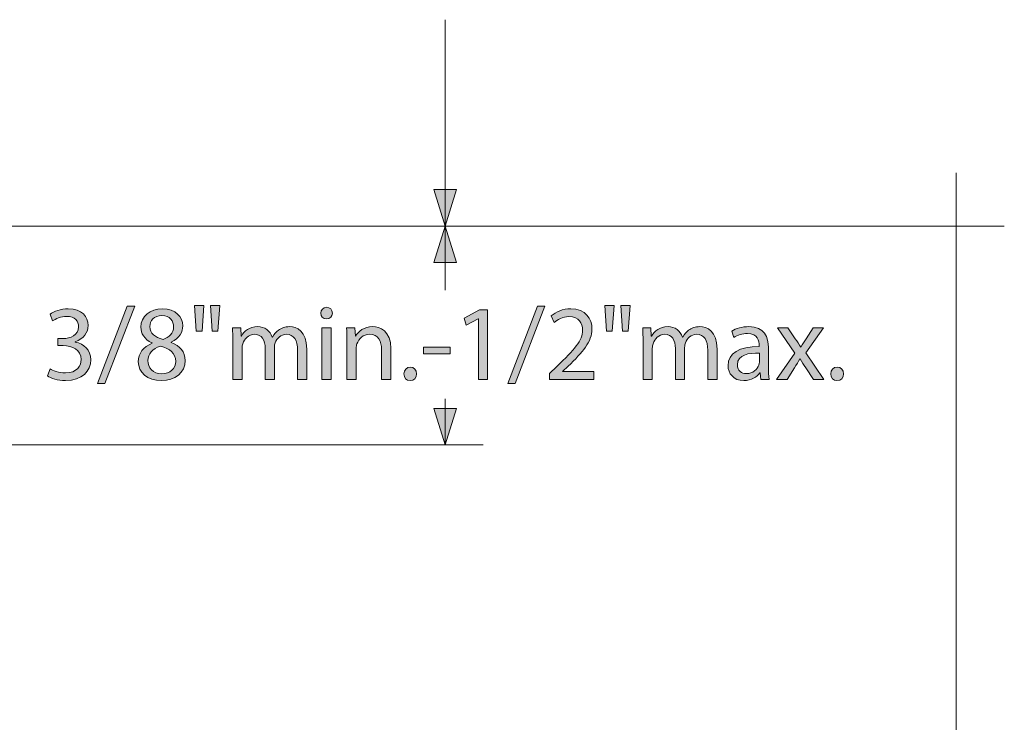
# Model space of a CAD drawing. Units: inches. Extents: x 3 to 223, y 136 to 227.
# Drawn here: x 108 to 110, y 149 to 150 of the extents above; entities that cross this region are included whole.
import ezdxf

# ---------------------------------------------------------------- set-up
doc = ezdxf.new("R2010")
doc.units = ezdxf.units.IN
doc.header["$MEASUREMENT"] = 0
doc.layers.add('Dimension Layer', color=7, linetype='Continuous')

# ---------------------------------------------------------------- blocks, each defined once
blk = doc.blocks.new('block 875')
at = {"layer": 'Dimension Layer'}
h = blk.add_hatch(color=5, dxfattribs=at)
h.dxf.hatch_style = 2
edge = h.paths.add_edge_path()
edge.add_spline(control_points=[(107.9266, 149.5608), (107.9315, 149.5579), (107.9426, 149.5531), (107.9547, 149.5531), (107.9764, 149.5531), (107.9834, 149.5669), (107.9833, 149.5776), (107.9831, 149.5953), (107.9671, 149.6029), (107.9506, 149.6029), (107.9506, 149.6029), (107.941, 149.6029), (107.941, 149.6029), (107.941, 149.6029), (107.941, 149.6157), (107.941, 149.6157), (107.941, 149.6157), (107.9506, 149.6157), (107.9506, 149.6157), (107.963, 149.6157), (107.9788, 149.6221), (107.9788, 149.6371), (107.9788, 149.6472), (107.9724, 149.6562), (107.9566, 149.6562), (107.9465, 149.6562), (107.9368, 149.6517), (107.9313, 149.6478), (107.9313, 149.6478), (107.9266, 149.6603), (107.9266, 149.6603), (107.9334, 149.6651), (107.9463, 149.67), (107.9599, 149.67), (107.9848, 149.67), (107.9961, 149.6552), (107.9961, 149.6398), (107.9961, 149.6266), (107.9881, 149.6155), (107.9727, 149.6099), (107.9727, 149.6099), (107.9727, 149.6095), (107.9727, 149.6095), (107.9883, 149.6066), (108.0008, 149.5949), (108.001, 149.5772), (108.001, 149.557), (107.985, 149.5392), (107.9549, 149.5392), (107.9406, 149.5392), (107.9282, 149.5437), (107.922, 149.5478), (107.922, 149.5478), (107.9266, 149.5608), (107.9266, 149.5608)], knot_values=[0, 0, 0, 0, 1, 1, 1, 2, 2, 2, 3, 3, 3, 4, 4, 4, 5, 5, 5, 6, 6, 6, 7, 7, 7, 8, 8, 8, 9, 9, 9, 10, 10, 10, 11, 11, 11, 12, 12, 12, 13, 13, 13, 14, 14, 14, 15, 15, 15, 16, 16, 16, 17, 17, 17, 18, 18, 18, 18], degree=3, periodic=1)
h = blk.add_hatch(color=5, dxfattribs=at)
h.dxf.hatch_style = 2
h.paths.add_polyline_path([(108.0133, 149.5338), (108.0674, 149.6748), (108.0809, 149.6748), (108.0264, 149.5338)])
h = blk.add_hatch(color=5, dxfattribs=at)
h.dxf.hatch_style = 2
edge = h.paths.add_edge_path()
edge.add_spline(control_points=[(108.1123, 149.6079), (108.0981, 149.6145), (108.0921, 149.6254), (108.0921, 149.6363), (108.0921, 149.6564), (108.109, 149.67), (108.1314, 149.67), (108.1559, 149.67), (108.1684, 149.6548), (108.1684, 149.6389), (108.1684, 149.6282), (108.1629, 149.6165), (108.1474, 149.6093), (108.1474, 149.6093), (108.1474, 149.6087), (108.1474, 149.6087), (108.1631, 149.6025), (108.1728, 149.5912), (108.1728, 149.576), (108.1728, 149.5538), (108.154, 149.5392), (108.1298, 149.5392), (108.1034, 149.5392), (108.0874, 149.5548), (108.0874, 149.5733), (108.0874, 149.5893), (108.097, 149.6007), (108.1125, 149.6073), (108.1125, 149.6073), (108.1123, 149.6079), (108.1123, 149.6079)], knot_values=[0, 0, 0, 0, 1, 1, 1, 2, 2, 2, 3, 3, 3, 4, 4, 4, 5, 5, 5, 6, 6, 6, 7, 7, 7, 8, 8, 8, 9, 9, 9, 10, 10, 10, 10], degree=3, periodic=1)
edge = h.paths.add_edge_path()
edge.add_spline(control_points=[(108.1555, 149.5743), (108.1555, 149.5894), (108.1448, 149.597), (108.1277, 149.6019), (108.1129, 149.5976), (108.1049, 149.5877), (108.1049, 149.5756), (108.1044, 149.563), (108.1141, 149.5517), (108.1302, 149.5517), (108.1456, 149.5517), (108.1555, 149.5612), (108.1555, 149.5743)], knot_values=[0, 0, 0, 0, 1, 1, 1, 2, 2, 2, 3, 3, 3, 4, 4, 4, 4], degree=3, periodic=1)
edge = h.paths.add_edge_path()
edge.add_spline(control_points=[(108.1084, 149.6375), (108.1083, 149.6248), (108.118, 149.618), (108.1326, 149.6142), (108.1435, 149.6178), (108.1518, 149.6256), (108.1518, 149.6371), (108.1518, 149.6472), (108.1458, 149.6577), (108.1304, 149.6577), (108.1162, 149.6577), (108.1084, 149.6484), (108.1084, 149.6375)], knot_values=[0, 0, 0, 0, 1, 1, 1, 2, 2, 2, 3, 3, 3, 4, 4, 4, 4], degree=3, periodic=1)
h = blk.add_hatch(color=5, dxfattribs=at)
h.dxf.hatch_style = 2
h.paths.add_polyline_path([(108.2068, 149.676), (108.2035, 149.6293), (108.193, 149.6293), (108.1899, 149.676)])
h.paths.add_polyline_path([(108.2358, 149.676), (108.2325, 149.6293), (108.2222, 149.6293), (108.2189, 149.676)])
h = blk.add_hatch(color=5, dxfattribs=at)
h.dxf.hatch_style = 2
edge = h.paths.add_edge_path()
edge.add_spline(control_points=[(108.4409, 149.662), (108.4409, 149.6562), (108.4369, 149.6515), (108.4301, 149.6515), (108.4238, 149.6515), (108.4197, 149.6562), (108.4197, 149.662), (108.4197, 149.6678), (108.424, 149.6727), (108.4304, 149.6727), (108.4367, 149.6727), (108.4409, 149.668), (108.4409, 149.662)], knot_values=[0, 0, 0, 0, 1, 1, 1, 2, 2, 2, 3, 3, 3, 4, 4, 4, 4], degree=3, periodic=1)
h.paths.add_polyline_path([(108.4219, 149.5414), (108.4219, 149.6355), (108.439, 149.6355), (108.439, 149.5414)])
h = blk.add_hatch(color=5, dxfattribs=at)
h.dxf.hatch_style = 2
h.paths.add_polyline_path([(108.7069, 149.6519), (108.7066, 149.6519), (108.6846, 149.64), (108.6813, 149.6531), (108.7089, 149.6678), (108.7235, 149.6678), (108.7235, 149.5414), (108.7069, 149.5414)])
h = blk.add_hatch(color=5, dxfattribs=at)
h.dxf.hatch_style = 2
h.paths.add_polyline_path([(108.7606, 149.5338), (108.8147, 149.6748), (108.8281, 149.6748), (108.7736, 149.5338)])
h = blk.add_hatch(color=5, dxfattribs=at)
h.dxf.hatch_style = 2
edge = h.paths.add_edge_path()
edge.add_spline(control_points=[(108.8362, 149.5414), (108.8362, 149.5414), (108.8362, 149.5519), (108.8362, 149.5519), (108.8362, 149.5519), (108.8496, 149.5649), (108.8496, 149.5649), (108.8819, 149.5957), (108.8967, 149.612), (108.8967, 149.6311), (108.8967, 149.6439), (108.8907, 149.6558), (108.8718, 149.6558), (108.8603, 149.6558), (108.8508, 149.6499), (108.845, 149.6451), (108.845, 149.6451), (108.8395, 149.6571), (108.8395, 149.6571), (108.8481, 149.6643), (108.8607, 149.67), (108.8751, 149.67), (108.9024, 149.67), (108.9138, 149.6513), (108.9138, 149.6332), (108.9138, 149.6099), (108.8969, 149.591), (108.8703, 149.5653), (108.8703, 149.5653), (108.8603, 149.556), (108.8603, 149.556), (108.8603, 149.556), (108.8603, 149.5556), (108.8603, 149.5556), (108.8603, 149.5556), (108.917, 149.5556), (108.917, 149.5556), (108.917, 149.5556), (108.917, 149.5414), (108.917, 149.5414), (108.917, 149.5414), (108.8362, 149.5414), (108.8362, 149.5414)], knot_values=[0, 0, 0, 0, 1, 1, 1, 2, 2, 2, 3, 3, 3, 4, 4, 4, 5, 5, 5, 6, 6, 6, 7, 7, 7, 8, 8, 8, 9, 9, 9, 10, 10, 10, 11, 11, 11, 12, 12, 12, 13, 13, 13, 14, 14, 14, 14], degree=3, periodic=1)
h = blk.add_hatch(color=5, dxfattribs=at)
h.dxf.hatch_style = 2
h.paths.add_polyline_path([(108.9541, 149.676), (108.9508, 149.6293), (108.9403, 149.6293), (108.9371, 149.676)])
h.paths.add_polyline_path([(108.9831, 149.676), (108.9797, 149.6293), (108.9694, 149.6293), (108.9661, 149.676)])
h = blk.add_hatch(color=5, dxfattribs=at)
h.dxf.hatch_style = 2
edge = h.paths.add_edge_path()
edge.add_spline(control_points=[(108.2597, 149.6101), (108.2597, 149.62), (108.2593, 149.6278), (108.2589, 149.6355), (108.2589, 149.6355), (108.2739, 149.6355), (108.2739, 149.6355), (108.2739, 149.6355), (108.2747, 149.6202), (108.2747, 149.6202), (108.2747, 149.6202), (108.2753, 149.6202), (108.2753, 149.6202), (108.2805, 149.6291), (108.2893, 149.6375), (108.305, 149.6375), (108.3177, 149.6375), (108.3274, 149.6297), (108.3315, 149.6186), (108.3315, 149.6186), (108.3319, 149.6186), (108.3319, 149.6186), (108.3348, 149.6241), (108.3387, 149.628), (108.3426, 149.6309), (108.3482, 149.6352), (108.3543, 149.6375), (108.3632, 149.6375), (108.3759, 149.6375), (108.3943, 149.6293), (108.3943, 149.5966), (108.3943, 149.5966), (108.3943, 149.5414), (108.3943, 149.5414), (108.3943, 149.5414), (108.3776, 149.5414), (108.3776, 149.5414), (108.3776, 149.5414), (108.3776, 149.5945), (108.3776, 149.5945), (108.3776, 149.6128), (108.3708, 149.6235), (108.3572, 149.6235), (108.3473, 149.6235), (108.3399, 149.6163), (108.3368, 149.6081), (108.336, 149.6056), (108.3354, 149.6027), (108.3354, 149.5996), (108.3354, 149.5996), (108.3354, 149.5414), (108.3354, 149.5414), (108.3354, 149.5414), (108.3187, 149.5414), (108.3187, 149.5414), (108.3187, 149.5414), (108.3187, 149.5978), (108.3187, 149.5978), (108.3187, 149.6128), (108.312, 149.6235), (108.299, 149.6235), (108.2885, 149.6235), (108.2805, 149.6149), (108.2778, 149.6064), (108.2768, 149.604), (108.2764, 149.6009), (108.2764, 149.598), (108.2764, 149.598), (108.2764, 149.5414), (108.2764, 149.5414), (108.2764, 149.5414), (108.2597, 149.5414), (108.2597, 149.5414), (108.2597, 149.5414), (108.2597, 149.6101), (108.2597, 149.6101)], knot_values=[0, 0, 0, 0, 1, 1, 1, 2, 2, 2, 3, 3, 3, 4, 4, 4, 5, 5, 5, 6, 6, 6, 7, 7, 7, 8, 8, 8, 9, 9, 9, 10, 10, 10, 11, 11, 11, 12, 12, 12, 13, 13, 13, 14, 14, 14, 15, 15, 15, 16, 16, 16, 17, 17, 17, 18, 18, 18, 19, 19, 19, 20, 20, 20, 21, 21, 21, 22, 22, 22, 23, 23, 23, 24, 24, 24, 25, 25, 25, 25], degree=3, periodic=1)
h = blk.add_hatch(color=5, dxfattribs=at)
h.dxf.hatch_style = 2
edge = h.paths.add_edge_path()
edge.add_spline(control_points=[(108.4674, 149.6101), (108.4674, 149.62), (108.4672, 149.6278), (108.4666, 149.6355), (108.4666, 149.6355), (108.4818, 149.6355), (108.4818, 149.6355), (108.4818, 149.6355), (108.4828, 149.62), (108.4828, 149.62), (108.4828, 149.62), (108.4831, 149.62), (108.4831, 149.62), (108.4878, 149.6287), (108.4987, 149.6375), (108.5143, 149.6375), (108.5273, 149.6375), (108.5475, 149.6297), (108.5475, 149.5974), (108.5475, 149.5974), (108.5475, 149.5414), (108.5475, 149.5414), (108.5475, 149.5414), (108.5304, 149.5414), (108.5304, 149.5414), (108.5304, 149.5414), (108.5304, 149.5957), (108.5304, 149.5957), (108.5304, 149.6108), (108.5248, 149.6235), (108.5086, 149.6235), (108.4975, 149.6235), (108.4888, 149.6155), (108.4857, 149.606), (108.4849, 149.6038), (108.4845, 149.6009), (108.4845, 149.598), (108.4845, 149.598), (108.4845, 149.5414), (108.4845, 149.5414), (108.4845, 149.5414), (108.4674, 149.5414), (108.4674, 149.5414), (108.4674, 149.5414), (108.4674, 149.6101), (108.4674, 149.6101)], knot_values=[0, 0, 0, 0, 1, 1, 1, 2, 2, 2, 3, 3, 3, 4, 4, 4, 5, 5, 5, 6, 6, 6, 7, 7, 7, 8, 8, 8, 9, 9, 9, 10, 10, 10, 11, 11, 11, 12, 12, 12, 13, 13, 13, 14, 14, 14, 15, 15, 15, 15], degree=3, periodic=1)
h = blk.add_hatch(color=5, dxfattribs=at)
h.dxf.hatch_style = 2
edge = h.paths.add_edge_path()
edge.add_spline(control_points=[(109.0069, 149.6101), (109.0069, 149.62), (109.0066, 149.6278), (109.0062, 149.6355), (109.0062, 149.6355), (109.0211, 149.6355), (109.0211, 149.6355), (109.0211, 149.6355), (109.0219, 149.6202), (109.0219, 149.6202), (109.0219, 149.6202), (109.0225, 149.6202), (109.0225, 149.6202), (109.0278, 149.6291), (109.0365, 149.6375), (109.0523, 149.6375), (109.0649, 149.6375), (109.0747, 149.6297), (109.0787, 149.6186), (109.0787, 149.6186), (109.0791, 149.6186), (109.0791, 149.6186), (109.082, 149.6241), (109.0859, 149.628), (109.0898, 149.6309), (109.0955, 149.6352), (109.1015, 149.6375), (109.1104, 149.6375), (109.1231, 149.6375), (109.1416, 149.6293), (109.1416, 149.5966), (109.1416, 149.5966), (109.1416, 149.5414), (109.1416, 149.5414), (109.1416, 149.5414), (109.1248, 149.5414), (109.1248, 149.5414), (109.1248, 149.5414), (109.1248, 149.5945), (109.1248, 149.5945), (109.1248, 149.6128), (109.118, 149.6235), (109.1044, 149.6235), (109.0945, 149.6235), (109.0871, 149.6163), (109.084, 149.6081), (109.0832, 149.6056), (109.0826, 149.6027), (109.0826, 149.5996), (109.0826, 149.5996), (109.0826, 149.5414), (109.0826, 149.5414), (109.0826, 149.5414), (109.0659, 149.5414), (109.0659, 149.5414), (109.0659, 149.5414), (109.0659, 149.5978), (109.0659, 149.5978), (109.0659, 149.6128), (109.0593, 149.6235), (109.0462, 149.6235), (109.0357, 149.6235), (109.0278, 149.6149), (109.025, 149.6064), (109.0241, 149.604), (109.0237, 149.6009), (109.0237, 149.598), (109.0237, 149.598), (109.0237, 149.5414), (109.0237, 149.5414), (109.0237, 149.5414), (109.0069, 149.5414), (109.0069, 149.5414), (109.0069, 149.5414), (109.0069, 149.6101), (109.0069, 149.6101)], knot_values=[0, 0, 0, 0, 1, 1, 1, 2, 2, 2, 3, 3, 3, 4, 4, 4, 5, 5, 5, 6, 6, 6, 7, 7, 7, 8, 8, 8, 9, 9, 9, 10, 10, 10, 11, 11, 11, 12, 12, 12, 13, 13, 13, 14, 14, 14, 15, 15, 15, 16, 16, 16, 17, 17, 17, 18, 18, 18, 19, 19, 19, 20, 20, 20, 21, 21, 21, 22, 22, 22, 23, 23, 23, 24, 24, 24, 25, 25, 25, 25], degree=3, periodic=1)
h = blk.add_hatch(color=5, dxfattribs=at)
h.dxf.hatch_style = 2
edge = h.paths.add_edge_path()
edge.add_spline(control_points=[(109.2353, 149.564), (109.2353, 149.5558), (109.2356, 149.5478), (109.2366, 149.5414), (109.2366, 149.5414), (109.2212, 149.5414), (109.2212, 149.5414), (109.2212, 149.5414), (109.2199, 149.5533), (109.2199, 149.5533), (109.2199, 149.5533), (109.2193, 149.5533), (109.2193, 149.5533), (109.2141, 149.5459), (109.2039, 149.5392), (109.1905, 149.5392), (109.1714, 149.5392), (109.1617, 149.5527), (109.1617, 149.5663), (109.1617, 149.589), (109.1819, 149.6015), (109.2183, 149.6013), (109.2183, 149.6013), (109.2183, 149.6032), (109.2183, 149.6032), (109.2183, 149.6108), (109.2162, 149.625), (109.1969, 149.6248), (109.188, 149.6248), (109.1788, 149.6223), (109.1722, 149.6178), (109.1722, 149.6178), (109.1683, 149.6293), (109.1683, 149.6293), (109.1761, 149.6342), (109.1876, 149.6375), (109.1995, 149.6375), (109.2283, 149.6375), (109.2353, 149.6178), (109.2353, 149.5992), (109.2353, 149.5992), (109.2353, 149.564), (109.2353, 149.564)], knot_values=[0, 0, 0, 0, 1, 1, 1, 2, 2, 2, 3, 3, 3, 4, 4, 4, 5, 5, 5, 6, 6, 6, 7, 7, 7, 8, 8, 8, 9, 9, 9, 10, 10, 10, 11, 11, 11, 12, 12, 12, 13, 13, 13, 14, 14, 14, 14], degree=3, periodic=1)
edge = h.paths.add_edge_path()
edge.add_spline(control_points=[(109.2187, 149.5894), (109.2, 149.5898), (109.1788, 149.5865), (109.1788, 149.5682), (109.1788, 149.557), (109.1862, 149.5519), (109.1948, 149.5519), (109.2072, 149.5519), (109.2152, 149.5597), (109.2179, 149.5676), (109.2185, 149.5696), (109.2187, 149.5715), (109.2187, 149.5731), (109.2187, 149.5731), (109.2187, 149.5894), (109.2187, 149.5894)], knot_values=[0, 0, 0, 0, 1, 1, 1, 2, 2, 2, 3, 3, 3, 4, 4, 4, 5, 5, 5, 5], degree=3, periodic=1)
h = blk.add_hatch(color=5, dxfattribs=at)
h.dxf.hatch_style = 2
edge = h.paths.add_edge_path()
edge.add_spline(control_points=[(109.2708, 149.6355), (109.2708, 149.6355), (109.2842, 149.6153), (109.2842, 149.6153), (109.2879, 149.6101), (109.2909, 149.6054), (109.294, 149.6001), (109.294, 149.6001), (109.2943, 149.6001), (109.2943, 149.6001), (109.2975, 149.6056), (109.3006, 149.6105), (109.3039, 149.6155), (109.3039, 149.6155), (109.3169, 149.6355), (109.3169, 149.6355), (109.3169, 149.6355), (109.3356, 149.6355), (109.3356, 149.6355), (109.3356, 149.6355), (109.3035, 149.59), (109.3035, 149.59), (109.3035, 149.59), (109.3364, 149.5414), (109.3364, 149.5414), (109.3364, 149.5414), (109.3171, 149.5414), (109.3171, 149.5414), (109.3171, 149.5414), (109.3031, 149.5626), (109.3031, 149.5626), (109.2994, 149.568), (109.2963, 149.5733), (109.293, 149.5789), (109.293, 149.5789), (109.2926, 149.5789), (109.2926, 149.5789), (109.2895, 149.5733), (109.2864, 149.5682), (109.2827, 149.5626), (109.2827, 149.5626), (109.2691, 149.5414), (109.2691, 149.5414), (109.2691, 149.5414), (109.2502, 149.5414), (109.2502, 149.5414), (109.2502, 149.5414), (109.2836, 149.5894), (109.2836, 149.5894), (109.2836, 149.5894), (109.2517, 149.6355), (109.2517, 149.6355), (109.2517, 149.6355), (109.2708, 149.6355), (109.2708, 149.6355)], knot_values=[0, 0, 0, 0, 1, 1, 1, 2, 2, 2, 3, 3, 3, 4, 4, 4, 5, 5, 5, 6, 6, 6, 7, 7, 7, 8, 8, 8, 9, 9, 9, 10, 10, 10, 11, 11, 11, 12, 12, 12, 13, 13, 13, 14, 14, 14, 15, 15, 15, 16, 16, 16, 17, 17, 17, 18, 18, 18, 18], degree=3, periodic=1)
h = blk.add_hatch(color=5, dxfattribs=at)
h.dxf.hatch_style = 2
h.paths.add_polyline_path([(108.6552, 149.6001), (108.6552, 149.5877), (108.6072, 149.5877), (108.6072, 149.6001)])
h = blk.add_hatch(color=5, dxfattribs=at)
h.dxf.hatch_style = 2
edge = h.paths.add_edge_path()
edge.add_spline(control_points=[(108.5712, 149.5515), (108.5712, 149.5585), (108.5761, 149.5638), (108.5829, 149.5638), (108.5897, 149.5638), (108.5944, 149.5587), (108.5944, 149.5515), (108.5944, 149.5445), (108.5897, 149.5392), (108.5825, 149.5392), (108.5759, 149.5392), (108.5712, 149.5445), (108.5712, 149.5515)], knot_values=[0, 0, 0, 0, 1, 1, 1, 2, 2, 2, 3, 3, 3, 4, 4, 4, 4], degree=3, periodic=1)
h = blk.add_hatch(color=5, dxfattribs=at)
h.dxf.hatch_style = 2
edge = h.paths.add_edge_path()
edge.add_spline(control_points=[(109.3488, 149.5515), (109.3488, 149.5585), (109.3536, 149.5638), (109.3605, 149.5638), (109.3673, 149.5638), (109.3719, 149.5587), (109.3719, 149.5515), (109.3719, 149.5445), (109.3673, 149.5392), (109.3601, 149.5392), (109.3534, 149.5392), (109.3488, 149.5445), (109.3488, 149.5515)], knot_values=[0, 0, 0, 0, 1, 1, 1, 2, 2, 2, 3, 3, 3, 4, 4, 4, 4], degree=3, periodic=1)
at = {"layer": 'Dimension Layer', "lineweight": 0}
for points in [[(108.0133, 149.5338), (108.0674, 149.6748), (108.0809, 149.6748), (108.0264, 149.5338), (108.0133, 149.5338)], [(108.2068, 149.676), (108.2035, 149.6293), (108.193, 149.6293), (108.1899, 149.676), (108.2068, 149.676)], [(108.2358, 149.676), (108.2325, 149.6293), (108.2222, 149.6293), (108.2189, 149.676), (108.2358, 149.676)], [(108.7069, 149.6519), (108.7066, 149.6519), (108.6846, 149.64), (108.6813, 149.6531), (108.7089, 149.6678), (108.7235, 149.6678), (108.7235, 149.5414), (108.7069, 149.5414), (108.7069, 149.6519)], [(108.7606, 149.5338), (108.8147, 149.6748), (108.8281, 149.6748), (108.7736, 149.5338), (108.7606, 149.5338)], [(108.9541, 149.676), (108.9508, 149.6293), (108.9403, 149.6293), (108.9371, 149.676), (108.9541, 149.676)], [(108.9831, 149.676), (108.9797, 149.6293), (108.9694, 149.6293), (108.9661, 149.676), (108.9831, 149.676)], [(108.4219, 149.5414), (108.4219, 149.6355), (108.439, 149.6355), (108.439, 149.5414), (108.4219, 149.5414)], [(108.6552, 149.6001), (108.6552, 149.5877), (108.6072, 149.5877), (108.6072, 149.6001), (108.6552, 149.6001)]]:
    blk.add_lwpolyline(points, dxfattribs=at)
for points, knots in [([(107.9266, 149.5608), (107.9315, 149.5579), (107.9426, 149.5531), (107.9547, 149.5531), (107.9764, 149.5531), (107.9834, 149.5669), (107.9833, 149.5776), (107.9831, 149.5953), (107.9671, 149.6029), (107.9506, 149.6029), (107.9506, 149.6029), (107.941, 149.6029), (107.941, 149.6029), (107.941, 149.6029), (107.941, 149.6157), (107.941, 149.6157), (107.941, 149.6157), (107.9506, 149.6157), (107.9506, 149.6157), (107.963, 149.6157), (107.9788, 149.6221), (107.9788, 149.6371), (107.9788, 149.6472), (107.9724, 149.6562), (107.9566, 149.6562), (107.9465, 149.6562), (107.9368, 149.6517), (107.9313, 149.6478), (107.9313, 149.6478), (107.9266, 149.6603), (107.9266, 149.6603), (107.9334, 149.6651), (107.9463, 149.67), (107.9599, 149.67), (107.9848, 149.67), (107.9961, 149.6552), (107.9961, 149.6398), (107.9961, 149.6266), (107.9881, 149.6155), (107.9727, 149.6099), (107.9727, 149.6099), (107.9727, 149.6095), (107.9727, 149.6095), (107.9883, 149.6066), (108.0008, 149.5949), (108.001, 149.5772), (108.001, 149.557), (107.985, 149.5392), (107.9549, 149.5392), (107.9406, 149.5392), (107.9282, 149.5437), (107.922, 149.5478), (107.922, 149.5478), (107.9266, 149.5608), (107.9266, 149.5608)], [0, 0, 0, 0, 1, 1, 1, 2, 2, 2, 3, 3, 3, 4, 4, 4, 5, 5, 5, 6, 6, 6, 7, 7, 7, 8, 8, 8, 9, 9, 9, 10, 10, 10, 11, 11, 11, 12, 12, 12, 13, 13, 13, 14, 14, 14, 15, 15, 15, 16, 16, 16, 17, 17, 17, 18, 18, 18, 18]), ([(108.1123, 149.6079), (108.0981, 149.6145), (108.0921, 149.6254), (108.0921, 149.6363), (108.0921, 149.6564), (108.109, 149.67), (108.1314, 149.67), (108.1559, 149.67), (108.1684, 149.6548), (108.1684, 149.6389), (108.1684, 149.6282), (108.1629, 149.6165), (108.1474, 149.6093), (108.1474, 149.6093), (108.1474, 149.6087), (108.1474, 149.6087), (108.1631, 149.6025), (108.1728, 149.5912), (108.1728, 149.576), (108.1728, 149.5538), (108.154, 149.5392), (108.1298, 149.5392), (108.1034, 149.5392), (108.0874, 149.5548), (108.0874, 149.5733), (108.0874, 149.5893), (108.097, 149.6007), (108.1125, 149.6073), (108.1125, 149.6073), (108.1123, 149.6079), (108.1123, 149.6079)], [0, 0, 0, 0, 1, 1, 1, 2, 2, 2, 3, 3, 3, 4, 4, 4, 5, 5, 5, 6, 6, 6, 7, 7, 7, 8, 8, 8, 9, 9, 9, 10, 10, 10, 10]), ([(108.4409, 149.662), (108.4409, 149.6562), (108.4369, 149.6515), (108.4301, 149.6515), (108.4238, 149.6515), (108.4197, 149.6562), (108.4197, 149.662), (108.4197, 149.6678), (108.424, 149.6727), (108.4304, 149.6727), (108.4367, 149.6727), (108.4409, 149.668), (108.4409, 149.662)], [0, 0, 0, 0, 1, 1, 1, 2, 2, 2, 3, 3, 3, 4, 4, 4, 4]), ([(108.8362, 149.5414), (108.8362, 149.5414), (108.8362, 149.5519), (108.8362, 149.5519), (108.8362, 149.5519), (108.8496, 149.5649), (108.8496, 149.5649), (108.8819, 149.5957), (108.8967, 149.612), (108.8967, 149.6311), (108.8967, 149.6439), (108.8907, 149.6558), (108.8718, 149.6558), (108.8603, 149.6558), (108.8508, 149.6499), (108.845, 149.6451), (108.845, 149.6451), (108.8395, 149.6571), (108.8395, 149.6571), (108.8481, 149.6643), (108.8607, 149.67), (108.8751, 149.67), (108.9024, 149.67), (108.9138, 149.6513), (108.9138, 149.6332), (108.9138, 149.6099), (108.8969, 149.591), (108.8703, 149.5653), (108.8703, 149.5653), (108.8603, 149.556), (108.8603, 149.556), (108.8603, 149.556), (108.8603, 149.5556), (108.8603, 149.5556), (108.8603, 149.5556), (108.917, 149.5556), (108.917, 149.5556), (108.917, 149.5556), (108.917, 149.5414), (108.917, 149.5414), (108.917, 149.5414), (108.8362, 149.5414), (108.8362, 149.5414)], [0, 0, 0, 0, 1, 1, 1, 2, 2, 2, 3, 3, 3, 4, 4, 4, 5, 5, 5, 6, 6, 6, 7, 7, 7, 8, 8, 8, 9, 9, 9, 10, 10, 10, 11, 11, 11, 12, 12, 12, 13, 13, 13, 14, 14, 14, 14]), ([(108.1084, 149.6375), (108.1083, 149.6248), (108.118, 149.618), (108.1326, 149.6142), (108.1435, 149.6178), (108.1518, 149.6256), (108.1518, 149.6371), (108.1518, 149.6472), (108.1458, 149.6577), (108.1304, 149.6577), (108.1162, 149.6577), (108.1084, 149.6484), (108.1084, 149.6375)], [0, 0, 0, 0, 1, 1, 1, 2, 2, 2, 3, 3, 3, 4, 4, 4, 4]), ([(108.2597, 149.6101), (108.2597, 149.62), (108.2593, 149.6278), (108.2589, 149.6355), (108.2589, 149.6355), (108.2739, 149.6355), (108.2739, 149.6355), (108.2739, 149.6355), (108.2747, 149.6202), (108.2747, 149.6202), (108.2747, 149.6202), (108.2753, 149.6202), (108.2753, 149.6202), (108.2805, 149.6291), (108.2893, 149.6375), (108.305, 149.6375), (108.3177, 149.6375), (108.3274, 149.6297), (108.3315, 149.6186), (108.3315, 149.6186), (108.3319, 149.6186), (108.3319, 149.6186), (108.3348, 149.6241), (108.3387, 149.628), (108.3426, 149.6309), (108.3482, 149.6352), (108.3543, 149.6375), (108.3632, 149.6375), (108.3759, 149.6375), (108.3943, 149.6293), (108.3943, 149.5966), (108.3943, 149.5966), (108.3943, 149.5414), (108.3943, 149.5414), (108.3943, 149.5414), (108.3776, 149.5414), (108.3776, 149.5414), (108.3776, 149.5414), (108.3776, 149.5945), (108.3776, 149.5945), (108.3776, 149.6128), (108.3708, 149.6235), (108.3572, 149.6235), (108.3473, 149.6235), (108.3399, 149.6163), (108.3368, 149.6081), (108.336, 149.6056), (108.3354, 149.6027), (108.3354, 149.5996), (108.3354, 149.5996), (108.3354, 149.5414), (108.3354, 149.5414), (108.3354, 149.5414), (108.3187, 149.5414), (108.3187, 149.5414), (108.3187, 149.5414), (108.3187, 149.5978), (108.3187, 149.5978), (108.3187, 149.6128), (108.312, 149.6235), (108.299, 149.6235), (108.2885, 149.6235), (108.2805, 149.6149), (108.2778, 149.6064), (108.2768, 149.604), (108.2764, 149.6009), (108.2764, 149.598), (108.2764, 149.598), (108.2764, 149.5414), (108.2764, 149.5414), (108.2764, 149.5414), (108.2597, 149.5414), (108.2597, 149.5414), (108.2597, 149.5414), (108.2597, 149.6101), (108.2597, 149.6101)], [0, 0, 0, 0, 1, 1, 1, 2, 2, 2, 3, 3, 3, 4, 4, 4, 5, 5, 5, 6, 6, 6, 7, 7, 7, 8, 8, 8, 9, 9, 9, 10, 10, 10, 11, 11, 11, 12, 12, 12, 13, 13, 13, 14, 14, 14, 15, 15, 15, 16, 16, 16, 17, 17, 17, 18, 18, 18, 19, 19, 19, 20, 20, 20, 21, 21, 21, 22, 22, 22, 23, 23, 23, 24, 24, 24, 25, 25, 25, 25]), ([(108.4674, 149.6101), (108.4674, 149.62), (108.4672, 149.6278), (108.4666, 149.6355), (108.4666, 149.6355), (108.4818, 149.6355), (108.4818, 149.6355), (108.4818, 149.6355), (108.4828, 149.62), (108.4828, 149.62), (108.4828, 149.62), (108.4831, 149.62), (108.4831, 149.62), (108.4878, 149.6287), (108.4987, 149.6375), (108.5143, 149.6375), (108.5273, 149.6375), (108.5475, 149.6297), (108.5475, 149.5974), (108.5475, 149.5974), (108.5475, 149.5414), (108.5475, 149.5414), (108.5475, 149.5414), (108.5304, 149.5414), (108.5304, 149.5414), (108.5304, 149.5414), (108.5304, 149.5957), (108.5304, 149.5957), (108.5304, 149.6108), (108.5248, 149.6235), (108.5086, 149.6235), (108.4975, 149.6235), (108.4888, 149.6155), (108.4857, 149.606), (108.4849, 149.6038), (108.4845, 149.6009), (108.4845, 149.598), (108.4845, 149.598), (108.4845, 149.5414), (108.4845, 149.5414), (108.4845, 149.5414), (108.4674, 149.5414), (108.4674, 149.5414), (108.4674, 149.5414), (108.4674, 149.6101), (108.4674, 149.6101)], [0, 0, 0, 0, 1, 1, 1, 2, 2, 2, 3, 3, 3, 4, 4, 4, 5, 5, 5, 6, 6, 6, 7, 7, 7, 8, 8, 8, 9, 9, 9, 10, 10, 10, 11, 11, 11, 12, 12, 12, 13, 13, 13, 14, 14, 14, 15, 15, 15, 15]), ([(109.0069, 149.6101), (109.0069, 149.62), (109.0066, 149.6278), (109.0062, 149.6355), (109.0062, 149.6355), (109.0211, 149.6355), (109.0211, 149.6355), (109.0211, 149.6355), (109.0219, 149.6202), (109.0219, 149.6202), (109.0219, 149.6202), (109.0225, 149.6202), (109.0225, 149.6202), (109.0278, 149.6291), (109.0365, 149.6375), (109.0523, 149.6375), (109.0649, 149.6375), (109.0747, 149.6297), (109.0787, 149.6186), (109.0787, 149.6186), (109.0791, 149.6186), (109.0791, 149.6186), (109.082, 149.6241), (109.0859, 149.628), (109.0898, 149.6309), (109.0955, 149.6352), (109.1015, 149.6375), (109.1104, 149.6375), (109.1231, 149.6375), (109.1416, 149.6293), (109.1416, 149.5966), (109.1416, 149.5966), (109.1416, 149.5414), (109.1416, 149.5414), (109.1416, 149.5414), (109.1248, 149.5414), (109.1248, 149.5414), (109.1248, 149.5414), (109.1248, 149.5945), (109.1248, 149.5945), (109.1248, 149.6128), (109.118, 149.6235), (109.1044, 149.6235), (109.0945, 149.6235), (109.0871, 149.6163), (109.084, 149.6081), (109.0832, 149.6056), (109.0826, 149.6027), (109.0826, 149.5996), (109.0826, 149.5996), (109.0826, 149.5414), (109.0826, 149.5414), (109.0826, 149.5414), (109.0659, 149.5414), (109.0659, 149.5414), (109.0659, 149.5414), (109.0659, 149.5978), (109.0659, 149.5978), (109.0659, 149.6128), (109.0593, 149.6235), (109.0462, 149.6235), (109.0357, 149.6235), (109.0278, 149.6149), (109.025, 149.6064), (109.0241, 149.604), (109.0237, 149.6009), (109.0237, 149.598), (109.0237, 149.598), (109.0237, 149.5414), (109.0237, 149.5414), (109.0237, 149.5414), (109.0069, 149.5414), (109.0069, 149.5414), (109.0069, 149.5414), (109.0069, 149.6101), (109.0069, 149.6101)], [0, 0, 0, 0, 1, 1, 1, 2, 2, 2, 3, 3, 3, 4, 4, 4, 5, 5, 5, 6, 6, 6, 7, 7, 7, 8, 8, 8, 9, 9, 9, 10, 10, 10, 11, 11, 11, 12, 12, 12, 13, 13, 13, 14, 14, 14, 15, 15, 15, 16, 16, 16, 17, 17, 17, 18, 18, 18, 19, 19, 19, 20, 20, 20, 21, 21, 21, 22, 22, 22, 23, 23, 23, 24, 24, 24, 25, 25, 25, 25]), ([(109.2353, 149.564), (109.2353, 149.5558), (109.2356, 149.5478), (109.2366, 149.5414), (109.2366, 149.5414), (109.2212, 149.5414), (109.2212, 149.5414), (109.2212, 149.5414), (109.2199, 149.5533), (109.2199, 149.5533), (109.2199, 149.5533), (109.2193, 149.5533), (109.2193, 149.5533), (109.2141, 149.5459), (109.2039, 149.5392), (109.1905, 149.5392), (109.1714, 149.5392), (109.1617, 149.5527), (109.1617, 149.5663), (109.1617, 149.589), (109.1819, 149.6015), (109.2183, 149.6013), (109.2183, 149.6013), (109.2183, 149.6032), (109.2183, 149.6032), (109.2183, 149.6108), (109.2162, 149.625), (109.1969, 149.6248), (109.188, 149.6248), (109.1788, 149.6223), (109.1722, 149.6178), (109.1722, 149.6178), (109.1683, 149.6293), (109.1683, 149.6293), (109.1761, 149.6342), (109.1876, 149.6375), (109.1995, 149.6375), (109.2283, 149.6375), (109.2353, 149.6178), (109.2353, 149.5992), (109.2353, 149.5992), (109.2353, 149.564), (109.2353, 149.564)], [0, 0, 0, 0, 1, 1, 1, 2, 2, 2, 3, 3, 3, 4, 4, 4, 5, 5, 5, 6, 6, 6, 7, 7, 7, 8, 8, 8, 9, 9, 9, 10, 10, 10, 11, 11, 11, 12, 12, 12, 13, 13, 13, 14, 14, 14, 14]), ([(109.2708, 149.6355), (109.2708, 149.6355), (109.2842, 149.6153), (109.2842, 149.6153), (109.2879, 149.6101), (109.2909, 149.6054), (109.294, 149.6001), (109.294, 149.6001), (109.2943, 149.6001), (109.2943, 149.6001), (109.2975, 149.6056), (109.3006, 149.6105), (109.3039, 149.6155), (109.3039, 149.6155), (109.3169, 149.6355), (109.3169, 149.6355), (109.3169, 149.6355), (109.3356, 149.6355), (109.3356, 149.6355), (109.3356, 149.6355), (109.3035, 149.59), (109.3035, 149.59), (109.3035, 149.59), (109.3364, 149.5414), (109.3364, 149.5414), (109.3364, 149.5414), (109.3171, 149.5414), (109.3171, 149.5414), (109.3171, 149.5414), (109.3031, 149.5626), (109.3031, 149.5626), (109.2994, 149.568), (109.2963, 149.5733), (109.293, 149.5789), (109.293, 149.5789), (109.2926, 149.5789), (109.2926, 149.5789), (109.2895, 149.5733), (109.2864, 149.5682), (109.2827, 149.5626), (109.2827, 149.5626), (109.2691, 149.5414), (109.2691, 149.5414), (109.2691, 149.5414), (109.2502, 149.5414), (109.2502, 149.5414), (109.2502, 149.5414), (109.2836, 149.5894), (109.2836, 149.5894), (109.2836, 149.5894), (109.2517, 149.6355), (109.2517, 149.6355), (109.2517, 149.6355), (109.2708, 149.6355), (109.2708, 149.6355)], [0, 0, 0, 0, 1, 1, 1, 2, 2, 2, 3, 3, 3, 4, 4, 4, 5, 5, 5, 6, 6, 6, 7, 7, 7, 8, 8, 8, 9, 9, 9, 10, 10, 10, 11, 11, 11, 12, 12, 12, 13, 13, 13, 14, 14, 14, 15, 15, 15, 16, 16, 16, 17, 17, 17, 18, 18, 18, 18]), ([(108.1555, 149.5743), (108.1555, 149.5894), (108.1448, 149.597), (108.1277, 149.6019), (108.1129, 149.5976), (108.1049, 149.5877), (108.1049, 149.5756), (108.1044, 149.563), (108.1141, 149.5517), (108.1302, 149.5517), (108.1456, 149.5517), (108.1555, 149.5612), (108.1555, 149.5743)], [0, 0, 0, 0, 1, 1, 1, 2, 2, 2, 3, 3, 3, 4, 4, 4, 4]), ([(109.2187, 149.5894), (109.2, 149.5898), (109.1788, 149.5865), (109.1788, 149.5682), (109.1788, 149.557), (109.1862, 149.5519), (109.1948, 149.5519), (109.2072, 149.5519), (109.2152, 149.5597), (109.2179, 149.5676), (109.2185, 149.5696), (109.2187, 149.5715), (109.2187, 149.5731), (109.2187, 149.5731), (109.2187, 149.5894), (109.2187, 149.5894)], [0, 0, 0, 0, 1, 1, 1, 2, 2, 2, 3, 3, 3, 4, 4, 4, 5, 5, 5, 5]), ([(108.5712, 149.5515), (108.5712, 149.5585), (108.5761, 149.5638), (108.5829, 149.5638), (108.5897, 149.5638), (108.5944, 149.5587), (108.5944, 149.5515), (108.5944, 149.5445), (108.5897, 149.5392), (108.5825, 149.5392), (108.5759, 149.5392), (108.5712, 149.5445), (108.5712, 149.5515)], [0, 0, 0, 0, 1, 1, 1, 2, 2, 2, 3, 3, 3, 4, 4, 4, 4]), ([(109.3488, 149.5515), (109.3488, 149.5585), (109.3536, 149.5638), (109.3605, 149.5638), (109.3673, 149.5638), (109.3719, 149.5587), (109.3719, 149.5515), (109.3719, 149.5445), (109.3673, 149.5392), (109.3601, 149.5392), (109.3534, 149.5392), (109.3488, 149.5445), (109.3488, 149.5515)], [0, 0, 0, 0, 1, 1, 1, 2, 2, 2, 3, 3, 3, 4, 4, 4, 4])]:
    blk.add_open_spline(points, degree=3, knots=knots, dxfattribs=at)
blk = doc.blocks.new('block 872')
at = {"layer": 'Dimension Layer'}
h = blk.add_hatch(color=5, dxfattribs=at)
h.dxf.hatch_style = 2
h.paths.add_polyline_path([(108.6672, 149.8869), (108.6463, 149.8206), (108.6255, 149.8869)])
h = blk.add_hatch(color=5, dxfattribs=at)
h.dxf.hatch_style = 2
h.paths.add_polyline_path([(108.6255, 149.7544), (108.6463, 149.8206), (108.6672, 149.7544)])
h = blk.add_hatch(color=5, dxfattribs=at)
h.dxf.hatch_style = 2
h.paths.add_polyline_path([(108.6672, 149.4887), (108.6463, 149.4225), (108.6255, 149.4887)])
at = {"layer": 'Dimension Layer', "lineweight": 0}
for points in [[(108.6463, 149.8206), (108.6463, 150.1962)], [(108.6672, 149.8869), (108.6463, 149.8206), (108.6255, 149.8869), (108.6672, 149.8869)], [(106.1788, 149.8206), (109.6649, 149.8206)], [(108.6255, 149.7544), (108.6463, 149.8206), (108.6672, 149.7544), (108.6255, 149.7544)], [(108.6463, 149.8206), (108.6463, 149.7038)], [(108.6463, 149.4225), (108.6463, 149.5058)], [(108.6672, 149.4887), (108.6463, 149.4225), (108.6255, 149.4887), (108.6672, 149.4887)], [(105.4486, 149.4225), (108.7158, 149.4225)]]:
    blk.add_lwpolyline(points, dxfattribs=at)
at = {"layer": 'Dimension Layer'}
blk.add_blockref('block 875', (0, 0), dxfattribs=at)
blk = doc.blocks.new('block 881')
at = {"layer": 'Dimension Layer'}
h = blk.add_hatch(color=5, dxfattribs=at)
h.dxf.hatch_style = 2
edge = h.paths.add_edge_path()
edge.add_spline(control_points=[(109.5911, 148.2601), (109.5981, 148.283), (109.6044, 148.298), (109.6119, 148.3164), (109.6119, 148.3164), (109.5418, 148.3164), (109.5418, 148.3164), (109.5449, 148.3098), (109.5556, 148.283), (109.5625, 148.2601), (109.5699, 148.2355), (109.575, 148.2132), (109.5768, 148.1988), (109.5786, 148.2132), (109.5837, 148.2355), (109.5911, 148.2601)], knot_values=[0, 0, 0, 0, 1, 1, 1, 2, 2, 2, 3, 3, 3, 4, 4, 4, 5, 5, 5, 5], degree=3, periodic=1)
at = {"layer": 'Dimension Layer', "lineweight": 0}
blk.add_lwpolyline([(109.5769, 149.9172), (109.5769, 148.2929)], dxfattribs=at)
blk.add_open_spline([(109.5911, 148.2601), (109.5981, 148.283), (109.6044, 148.298), (109.6119, 148.3164), (109.6119, 148.3164), (109.5418, 148.3164), (109.5418, 148.3164), (109.5449, 148.3098), (109.5556, 148.283), (109.5625, 148.2601), (109.5699, 148.2355), (109.575, 148.2132), (109.5768, 148.1988), (109.5786, 148.2132), (109.5837, 148.2355), (109.5911, 148.2601)], degree=3, knots=[0, 0, 0, 0, 1, 1, 1, 2, 2, 2, 3, 3, 3, 4, 4, 4, 5, 5, 5, 5], dxfattribs=at)
blk = doc.blocks.new('block 880')
at = {"layer": 'Dimension Layer'}
blk.add_blockref('block 881', (0, 0), dxfattribs=at)

msp = doc.modelspace()

# ---------------------------------------------------------------- block references
at = {"layer": 'Dimension Layer'}
for name in ['block 872', 'block 880']:
    msp.add_blockref(name, (0, 0), dxfattribs=at)

doc.saveas('drawing.dxf')
